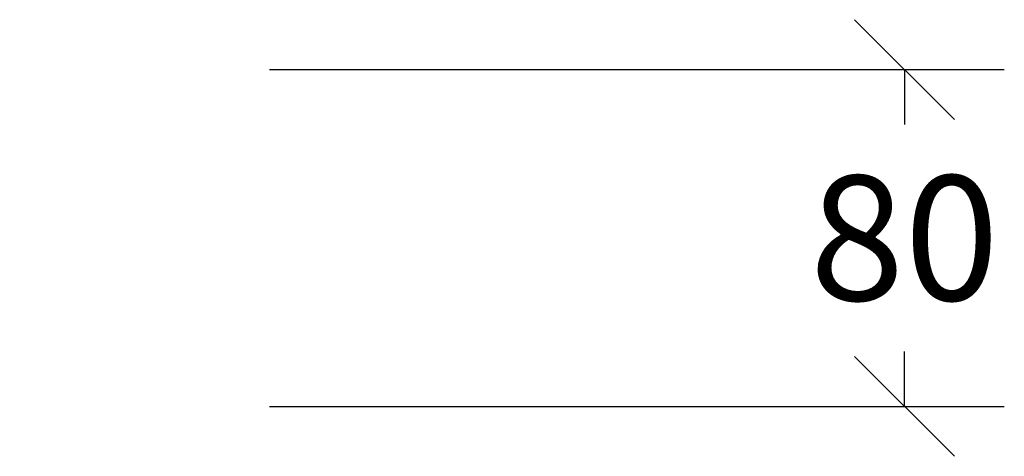
# Model space of a CAD drawing. Units: millimetres. Extents: x 5988 to 27371, y 2397 to 8379.
# Drawn here: x 5988 to 6185, y 2404 to 2491 of the extents above; entities that cross this region are included whole.
import ezdxf

# ---------------------------------------------------------------- set-up
doc = ezdxf.new("R2010")
doc.units = ezdxf.units.MM
doc.layers.add('MÕÕTKETID', color=6, linetype='Continuous')
doc.styles.get("Standard").update_dxf_attribs({"font": 'arial.ttf'})
doc.dimstyles.new('Standard1', dxfattribs={"dimscale": 10, "dimtxt": 2.5, "dimasz": 2, "dimexe": 2, "dimexo": 5, "dimgap": 1, "dimtad": 1, "dimtih": 1, "dimdec": 0, "dimzin": 0, "dimdsep": 46, "dimtxsty": 'Standard', "dimblk1": 'OBLIQUE', "dimblk2": 'OBLIQUE', "dimsah": 1, "dimcen": 0.09, "dimadec": 0, "dimazin": 0, "dimtfac": 1, "dimtdec": 0, "dimtofl": 0, "dimtmove": 0, "dimatfit": 3, "dimfxl": 1, "dimtolj": 1, "dimtzin": 0, "dimarcsym": 0})

# ---------------------------------------------------------------- blocks, each defined once
blk = doc.blocks.new('_OBLIQUE')
at = {"color": 0, "linetype": 'ByBlock'}
blk.add_line((-0.5, -0.5), (0.5, 0.5), dxfattribs=at)
blk = doc.blocks.new('*D23')
at = {"layer": 'defpoints', "color": 0, "linetype": 'Continuous', "lineweight": -3, "transparency": 16777216}
for p in [(5988.31, 2481.01), (5988.31, 2413.53), (6165.39, 2413.53)]:
    blk.add_point(p, dxfattribs=at)
at = {"layer": 'MÕÕTKETID', "color": 0, "linetype": 'Continuous', "lineweight": -2, "transparency": 16777216}
for p, q in [((6038.31, 2481.01), (6185.39, 2481.01)), ((6165.39, 2481.01), (6165.39, 2470.04)), ((6165.39, 2413.53), (6165.39, 2424.51)), ((6038.31, 2413.53), (6185.39, 2413.53))]:
    blk.add_line(p, q, dxfattribs=at)
at = {"layer": 'MÕÕTKETID', "color": 0, "linetype": 'Continuous', "lineweight": -2, "transparency": 16777216, "xscale": 20, "yscale": 20, "zscale": 20}
for p, rotation in [((6165.39, 2481.01), 90), ((6165.39, 2413.53), 270)]:
    blk.add_blockref('_OBLIQUE', p, dxfattribs=dict(at, rotation=rotation))
at = {"layer": 'MÕÕTKETID', "color": 0, "linetype": 'Continuous', "transparency": 16777216, "insert": (6165.39, 2447.27), "char_height": 25, "attachment_point": 5}
blk.add_mtext('\\A1;80', dxfattribs=at)

msp = doc.modelspace()

# ---------------------------------------------------------------- dimensions: what is measured, and where the dimension line sits
at = {"layer": 'MÕÕTKETID', "linetype": 'Continuous'}
dim = msp.add_linear_dim(base=(6165.39, 2413.53), p1=(5988.31, 2481.01), p2=(5988.31, 2413.53), angle=90, text='80', dimstyle='Standard1', override={"dimscale": 0, "dimtxt": 2.5, "dimasz": 2, "dimexe": 2, "dimexo": 5, "dimgap": 1, "dimcen": 0.9}, dxfattribs=at)
dim.commit()
dim.dimension.update_dxf_attribs({"geometry": '*D23', "text_midpoint": (6165.39, 2447.27), "dimtype": 160})

doc.saveas('drawing.dxf')
